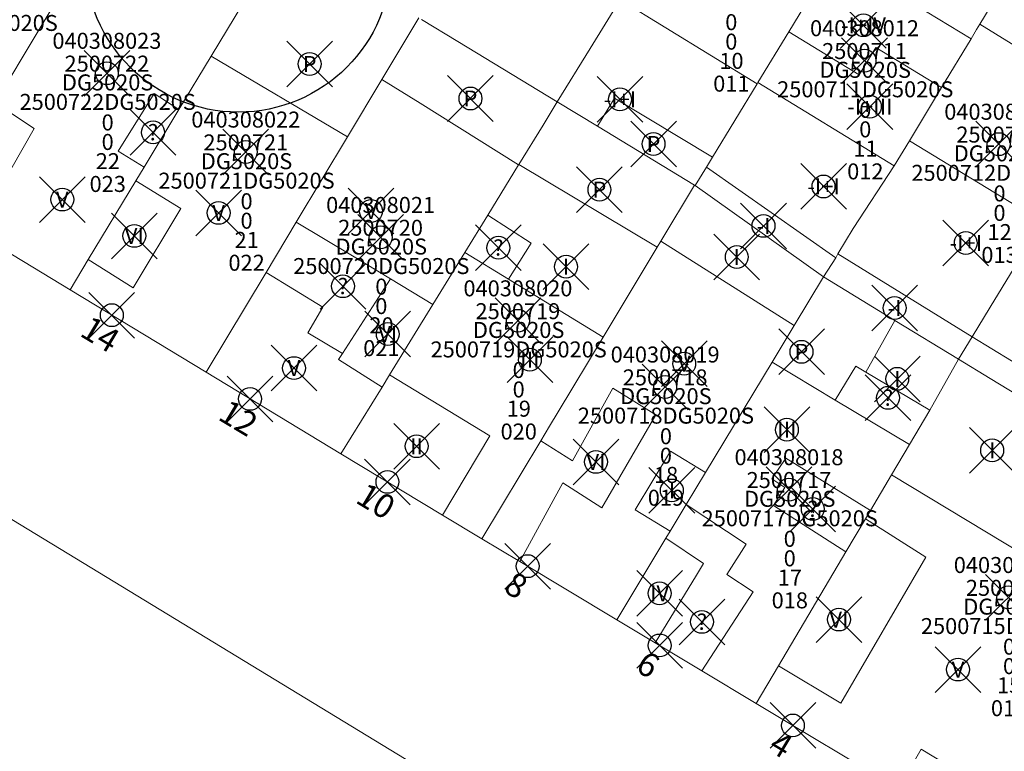
# Model space of a CAD drawing. Units: metres. Extents: x 452140 to 453491, y 4598950 to 4600216.
# Drawn here: x 452367 to 452410, y 4599737 to 4599769 of the extents above; entities that cross this region are included whole.
import ezdxf
from ezdxf.enums import TextEntityAlignment as Align

# ---------------------------------------------------------------- set-up
doc = ezdxf.new("R2010")
doc.units = ezdxf.units.M
doc.header["$MEASUREMENT"] = 0
doc.header["$PDMODE"] = 35
doc.header["$PDSIZE"] = -0.1
for name, color, linetype in [('2_CQPM_ILLES_NOVES', 6, 'Continuous'), ('2_CQPM_PARCELLES_NOVES', 31, 'Continuous'), ('2_CQPM_VOLUMETRIES_NOVES', 4, 'Continuous'), ('CQPM_ILLES_CODIGIS', 3, 'Continuous'), ('CQPM_ILLES_IDENT', 3, 'Continuous'), ('CQPM_ILLES_U', 3, 'Continuous'), ('CQPM_ILLES_UTM', 3, 'Continuous'), ('CQPM_NUMPOL', 6, 'Continuous'), ('CQPM_NUMPOL_DISTAL', 7, 'Continuous'), ('CQPM_NUMPOL_IDENT', 6, 'Continuous'), ('CQPM_NUMPOL_NUMEDIF', 6, 'Continuous'), ('CQPM_PARCEL_U', 2, 'Continuous'), ('CQPM_PARCEL_U_CODGIS', 2, 'Continuous'), ('CQPM_PARCEL_U_IDENT', 2, 'Continuous'), ('CQPM_PARCEL_U_REFCA_PAR', 2, 'Continuous'), ('CQPM_PARCEL_U_REFCA_POL', 2, 'Continuous'), ('CQPM_PARCEL_U_UTM', 2, 'Continuous'), ('CQPM_VOLUMETRIA_BLOC', 1, 'Continuous'), ('CQPM_VOLUMETRIA_IDENT', 1, 'Continuous'), ('CQPM_VOLUMETRIA_PLANTES', 1, 'Continuous')]:
    doc.layers.add(name, color=color, linetype=linetype)
doc.styles.add('ARIAL', font='arial.ttf')
doc.styles.get("Standard").update_dxf_attribs({"font": 'txt.shx'})

# ---------------------------------------------------------------- blocks, each defined once
blk = doc.blocks.new('CQPM_NUMPOL')
at = {"layer": 'CQPM_NUMPOL_IDENT'}
blk.add_point((0, 0), dxfattribs=at)
at = {"layer": 'CQPM_NUMPOL_DISTAL', "color": 0}
blk.add_attdef('NUMERO', text='', height=0.7, dxfattribs=at).set_placement((0, -1), align=Align.CENTER)
at = {"layer": 'CQPM_NUMPOL_NUMEDIF'}
blk.add_attdef('NUM_EDIFICI', text='', height=0.7, dxfattribs=at).set_placement((0, -1), align=Align.CENTER)
blk = doc.blocks.new('CQPM_ILLES')
at = {"layer": 'CQPM_ILLES_IDENT'}
blk.add_circle((0, 0), 6.705, dxfattribs=at)
blk.add_point((0, 0), dxfattribs=at)
at = {"layer": 'CQPM_ILLES_CODIGIS', "color": 3, "style": 'ARIAL'}
blk.add_attdef('CODI_GIS', text='', height=2, dxfattribs=at).set_placement((-0.099, -1.116), align=Align.MIDDLE_CENTER)
at = {"layer": 'CQPM_ILLES_UTM', "color": 3, "style": 'ARIAL'}
blk.add_attdef('UTM_ILLA', text='', height=2, dxfattribs=at).set_placement((-0.155, 1.819), align=Align.MIDDLE_CENTER)
blk = doc.blocks.new('CQPM_VOLUMETRIA')
at = {"layer": 'CQPM_VOLUMETRIA_IDENT'}
blk.add_point((0, 0), dxfattribs=at)
at = {"layer": 'CQPM_VOLUMETRIA_PLANTES'}
blk.add_attdef('PLANTES', text='', height=0.7, dxfattribs=at).set_placement((0, 0), align=Align.MIDDLE_CENTER)
blk = doc.blocks.new('CQPM_PARCEL_U')
at = {"layer": 'CQPM_PARCEL_U_IDENT'}
blk.add_point((0, 0), dxfattribs=at)
at = {"layer": 'CQPM_PARCEL_U_CODGIS'}
blk.add_attdef('CODI_GIS', text='', height=0.7, dxfattribs=at).set_placement((0, 1.069), align=Align.CENTER)
at = {"layer": 'CQPM_PARCEL_U_REFCA_PAR'}
blk.add_attdef('REFCA_PAR', text='', height=0.7, dxfattribs=at).set_placement((0.033, -3.36), align=Align.CENTER)
at = {"layer": 'CQPM_PARCEL_U_REFCA_POL'}
blk.add_attdef('REFCA_POL', text='', height=0.7, dxfattribs=at).set_placement((0.033, -2.507), align=Align.CENTER)
at = {"layer": 'CQPM_PARCEL_U_UTM'}
blk.add_attdef('UTM', text='', height=0.7, dxfattribs=at).set_placement((0, 0.069), align=Align.CENTER)

msp = doc.modelspace()

# ---------------------------------------------------------------- linework, layer by layer
at = {"layer": '2_CQPM_ILLES_NOVES', "linetype": 'Continuous', "lineweight": 0}
msp.add_lwpolyline([(452279.159, 4599774.186), (452279.306, 4599774.691), (452279.571, 4599775.194), (452279.935, 4599775.631), (452280.382, 4599775.983), (452280.892, 4599776.234), (452281.443, 4599776.374), (452313.112, 4599779.802), (452395.241, 4599729.799), (452395.647, 4599729.436), (452395.808, 4599728.945), (452395.702, 4599728.438), (452370.897, 4599716.057), (452370.398, 4599715.94), (452369.869, 4599715.946), (452369.358, 4599716.08), (452307.109, 4599746.889), (452281.172, 4599767.866), (452280.747, 4599768.268), (452280.401, 4599768.675), (452280.1, 4599769.116), (452279.846, 4599769.586), (452279.643, 4599770.081)], close=True, dxfattribs=at)
for points in [[(452368.776, 4599757.514), (452364.614, 4599760.036)], [(452368.776, 4599757.514), (452374.734, 4599753.904)], [(452374.734, 4599753.904), (452380.638, 4599750.326)], [(452380.638, 4599750.326), (452385.088, 4599747.652)], [(452385.088, 4599747.652), (452386.809, 4599746.617)], [(452386.809, 4599746.617), (452388.465, 4599745.622)], [(452388.465, 4599745.622), (452392.709, 4599743.071)], [(452392.709, 4599743.071), (452394.396, 4599742.058)], [(452394.396, 4599742.058), (452396.428, 4599740.835)], [(452396.428, 4599740.835), (452398.817, 4599739.4)], [(452398.817, 4599739.4), (452405.044, 4599735.658)]]:
    msp.add_lwpolyline(points, dxfattribs=at)
at = {"layer": '2_CQPM_PARCELLES_NOVES', "linetype": 'Continuous', "lineweight": 0, "flags": 128}
for points in [[(452408.597, 4599769.143), (452411.018, 4599773.154)], [(452408.597, 4599769.143), (452408.456, 4599768.908), (452408.217, 4599768.512)], [(452408.217, 4599768.512), (452406.926, 4599766.372)], [(452406.926, 4599766.372), (452405.518, 4599764.038)], [(452377.358, 4599758.278), (452374.734, 4599753.904)], [(452404.888, 4599756.165), (452407.67, 4599754.473)], [(452382.438, 4599753.257), (452380.638, 4599750.326)], [(452394.858, 4599746.637), (452392.709, 4599743.071)], [(452399.791, 4599741.047), (452398.817, 4599739.4)]]:
    msp.add_lwpolyline(points, dxfattribs=at)
at = {"layer": '2_CQPM_PARCELLES_NOVES', "linetype": 'Continuous', "lineweight": 0}
for points in [[(452367.07, 4599768.326), (452369.542, 4599772.455)], [(452392.857, 4599770.221), (452391.542, 4599768.08)], [(452400.236, 4599768.811), (452401.191, 4599770.384)], [(452374.958, 4599767.75), (452376.339, 4599770.037)], [(452384.046, 4599769.427), (452382.426, 4599766.727)], [(452385.759, 4599768.386), (452384.165, 4599769.355)], [(452398.888, 4599766.591), (452400.236, 4599768.811)], [(452390.107, 4599765.744), (452385.759, 4599768.386)], [(452365.829, 4599766.252), (452367.07, 4599768.326)], [(452391.542, 4599768.08), (452390.107, 4599765.744)], [(452373.544, 4599765.409), (452374.958, 4599767.75)], [(452382.426, 4599766.727), (452380.918, 4599764.213)], [(452396.902, 4599763.318), (452398.855, 4599766.537)], [(452398.855, 4599766.537), (452398.888, 4599766.591)], [(452390.107, 4599765.744), (452389.483, 4599764.727)], [(452390.107, 4599765.744), (452391.867, 4599764.675)], [(452372.02, 4599762.888), (452373.544, 4599765.409)], [(452389.483, 4599764.727), (452388.427, 4599763.005)], [(452391.867, 4599764.675), (452396.112, 4599762.096)], [(452380.918, 4599764.213), (452378.677, 4599760.477)], [(452404.859, 4599762.945), (452405.518, 4599764.038)], [(452396.635, 4599762.884), (452396.902, 4599763.318)], [(452371.656, 4599762.284), (452372.02, 4599762.888)], [(452388.413, 4599762.983), (452387.059, 4599760.778)], [(452388.427, 4599763.005), (452388.413, 4599762.983)], [(452396.141, 4599762.079), (452396.635, 4599762.884)], [(452402.393, 4599759.089), (452403.06, 4599760.203), (452404.859, 4599762.945)], [(452369.576, 4599758.839), (452371.656, 4599762.284)], [(452394.637, 4599759.641), (452396.112, 4599762.096)], [(452396.112, 4599762.096), (452396.141, 4599762.079)], [(452401.757, 4599758.077), (452396.141, 4599762.079)], [(452387.059, 4599760.778), (452386.056, 4599759.147)], [(452378.677, 4599760.477), (452377.358, 4599758.278)], [(452392.115, 4599755.445), (452394.481, 4599759.382)], [(452394.481, 4599759.382), (452394.637, 4599759.641)], [(452410.795, 4599759.599), (452409.062, 4599756.755), (452408.266, 4599755.45)], [(452386.056, 4599759.147), (452384.661, 4599756.875)], [(452401.757, 4599758.077), (452402.293, 4599758.921)], [(452402.293, 4599758.921), (452402.393, 4599759.089)], [(452368.776, 4599757.514), (452369.576, 4599758.839)], [(452401.757, 4599758.077), (452400.478, 4599755.955)], [(452401.757, 4599758.077), (452404.888, 4599756.165)], [(452384.661, 4599756.875), (452382.767, 4599753.793)], [(452400.478, 4599755.955), (452399.508, 4599754.346)], [(452390.15, 4599752.177), (452392.115, 4599755.445)], [(452407.67, 4599754.473), (452408.266, 4599755.45)], [(452399.508, 4599754.346), (452396.598, 4599749.521)], [(452407.67, 4599754.473), (452406.411, 4599752.239)], [(452407.67, 4599754.473), (452409.06, 4599753.626), (452413.4, 4599750.983)], [(452382.767, 4599753.793), (452382.438, 4599753.257)], [(452389.77, 4599751.545), (452390.15, 4599752.177)], [(452406.411, 4599752.239), (452405.523, 4599750.738)], [(452389.383, 4599750.9), (452389.77, 4599751.545)], [(452386.809, 4599746.617), (452389.383, 4599750.9)], [(452405.523, 4599750.738), (452404.734, 4599749.414)], [(452396.598, 4599749.521), (452395.753, 4599748.12)], [(452404.734, 4599749.414), (452403.819, 4599747.859)], [(452395.753, 4599748.12), (452395.048, 4599746.952)], [(452403.819, 4599747.859), (452403.603, 4599747.492)], [(452403.603, 4599747.492), (452402.743, 4599746.038)], [(452395.048, 4599746.952), (452394.858, 4599746.637)], [(452402.743, 4599746.038), (452399.791, 4599741.047)]]:
    msp.add_lwpolyline(points, dxfattribs=at)
at = {"layer": '2_CQPM_VOLUMETRIES_NOVES', "linetype": 'Continuous', "lineweight": 0}
for p, q in [((452398.888, 4599766.591), (452404.859, 4599762.945)), ((452405.518, 4599764.038), (452411.339, 4599760.488)), ((452396.635, 4599762.884), (452402.293, 4599758.921)), ((452402.393, 4599759.089), (452408.266, 4599755.45)), ((452380.703, 4599754.728), (452382.798, 4599758))]:
    msp.add_line(p, q, dxfattribs=at)
for points in [[(452402.415, 4599772.402), (452405.492, 4599770.526), (452405.337, 4599770.269), (452408.217, 4599768.512)], [(452413.298, 4599771.755), (452410.856, 4599767.765), (452408.597, 4599769.143)], [(452392.857, 4599770.221), (452398.855, 4599766.537)], [(452400.236, 4599768.811), (452403.321, 4599766.93), (452404.046, 4599768.128), (452406.926, 4599766.372)], [(452372.02, 4599762.888), (452370.887, 4599763.589), (452372.466, 4599766.108), (452373.544, 4599765.409)], [(452391.867, 4599764.675), (452392.61, 4599765.902), (452396.902, 4599763.318)], [(452388.413, 4599762.983), (452384.097, 4599765.683)], [(452378.677, 4599760.477), (452381.136, 4599759.003)], [(452382.798, 4599758), (452381.136, 4599759.003)], [(452377.358, 4599758.278), (452379.843, 4599756.761)], [(452384.661, 4599756.875), (452382.798, 4599758)], [(452379.843, 4599756.761), (452379.191, 4599755.629), (452380.703, 4599754.728)], [(452414.298, 4599751.774), (452408.266, 4599755.45)], [(452380.703, 4599754.728), (452380.533, 4599754.461), (452382.438, 4599753.257)], [(452402.276, 4599752.686), (452403.173, 4599754.178), (452403.611, 4599753.916)], [(452382.767, 4599753.793), (452387.16, 4599751.115), (452385.088, 4599747.652)], [(452403.611, 4599753.916), (452406.411, 4599752.239)], [(452395.048, 4599746.952), (452393.511, 4599747.884), (452395.056, 4599750.455), (452396.598, 4599749.521)], [(452402.743, 4599746.038), (452399.576, 4599748.075), (452400.066, 4599748.855), (452399.502, 4599749.235), (452400.111, 4599750.137), (452403.819, 4599747.859)], [(452395.753, 4599748.12), (452398.379, 4599746.376), (452397.524, 4599745.052)], [(452403.603, 4599747.492), (452406.243, 4599745.81), (452402.514, 4599739.412), (452399.791, 4599741.047)], [(452394.858, 4599746.637), (452396.511, 4599745.538), (452396.197, 4599745.021)], [(452394.396, 4599742.058), (452396.197, 4599745.021)], [(452396.428, 4599740.835), (452398.681, 4599744.295), (452397.524, 4599745.052)], [(452405.044, 4599735.658), (452406.038, 4599737.394), (452409.723, 4599735.163)]]:
    msp.add_lwpolyline(points, dxfattribs=at)
at = {"layer": '2_CQPM_VOLUMETRIES_NOVES', "linetype": 'Continuous', "lineweight": 0, "flags": 128}
for points in [[(452374.958, 4599767.75), (452380.918, 4599764.213)], [(452384.097, 4599765.683), (452382.426, 4599766.727)], [(452365.498, 4599765.699), (452367.201, 4599764.58), (452364.614, 4599760.036)], [(452388.427, 4599763.005), (452394.481, 4599759.382)], [(452371.656, 4599762.284), (452373.625, 4599761.069), (452371.542, 4599757.599), (452369.576, 4599758.839)], [(452387.968, 4599757.979), (452388.966, 4599759.564), (452387.059, 4599760.778)], [(452394.637, 4599759.641), (452400.478, 4599755.955)], [(452386.056, 4599759.147), (452387.968, 4599757.979)], [(452387.968, 4599757.979), (452392.115, 4599755.445)], [(452403.611, 4599753.916), (452404.888, 4599756.165)], [(452399.508, 4599754.346), (452402.276, 4599752.686)], [(452389.383, 4599750.9), (452390.766, 4599750.033), (452392.532, 4599753.202), (452394.422, 4599752.036), (452392.063, 4599747.972), (452390.354, 4599749.06), (452388.465, 4599745.622)], [(452405.523, 4599750.738), (452402.276, 4599752.686)], [(452404.734, 4599749.414), (452410.51, 4599745.923)]]:
    msp.add_lwpolyline(points, dxfattribs=at)

# ---------------------------------------------------------------- block references
at = {"layer": 'CQPM_ILLES_U'}
ref = msp.add_blockref('CQPM_ILLES', (452376.149, 4599772.001), dxfattribs=dict(at, xscale=1.000001550400009, yscale=1.000001550400009, zscale=1.000001550400009, rotation=359.9995652666707))
ref.add_attrib('UTM_ILLA', '25007', dxfattribs={"layer": 'CQPM_ILLES_UTM', "color": 100, "height": 2, "rotation": 359.9996, "style": 'ARIAL'}).set_placement((452375.994, 4599773.82), align=Align.MIDDLE_CENTER)
ref.add_attrib('CODI_GIS', '040308', dxfattribs={"layer": 'CQPM_ILLES_CODIGIS', "color": 3, "height": 2, "rotation": 359.9996, "style": 'ARIAL'}).set_placement((452376.05, 4599770.884), align=Align.MIDDLE_CENTER)
at = {"layer": 'CQPM_NUMPOL'}
ref = msp.add_blockref('CQPM_NUMPOL', (452370.606, 4599756.405), dxfattribs=dict(at, xscale=1.500002325696919, yscale=1.500002325696919, zscale=1.0000015504, rotation=328.9995652678593))
ref.add_attrib('NUMERO', '14', dxfattribs={"layer": 'CQPM_NUMPOL_DISTAL', "color": 0, "height": 1.05, "rotation": 328.9996}).set_placement((452369.833, 4599755.119), align=Align.CENTER)
ref = msp.add_blockref('CQPM_NUMPOL', (452376.657, 4599752.739), dxfattribs=dict(at, xscale=1.500002325696919, yscale=1.500002325696919, zscale=1.0000015504, rotation=328.9995652678593))
ref.add_attrib('NUMERO', '12', dxfattribs={"layer": 'CQPM_NUMPOL_DISTAL', "color": 0, "height": 1.05, "rotation": 328.9996}).set_placement((452375.884, 4599751.453), align=Align.CENTER)
ref = msp.add_blockref('CQPM_NUMPOL', (452382.672, 4599749.104), dxfattribs=dict(at, xscale=1.500002325696919, yscale=1.500002325696919, zscale=1.0000015504, rotation=328.9995652678593))
ref.add_attrib('NUMERO', '10', dxfattribs={"layer": 'CQPM_NUMPOL_DISTAL', "color": 0, "height": 1.05, "rotation": 328.9996}).set_placement((452381.9, 4599747.818), align=Align.CENTER)
ref = msp.add_blockref('CQPM_NUMPOL', (452388.811, 4599745.414), dxfattribs=dict(at, xscale=1.500002325696919, yscale=1.500002325696919, zscale=1.0000015504, rotation=328.9995652678593))
ref.add_attrib('NUMERO', '8', dxfattribs={"layer": 'CQPM_NUMPOL_DISTAL', "color": 0, "height": 1.05, "rotation": 328.9996}).set_placement((452388.039, 4599744.128), align=Align.CENTER)
ref = msp.add_blockref('CQPM_NUMPOL', (452394.586, 4599741.943), dxfattribs=dict(at, xscale=1.500002325696919, yscale=1.500002325696919, zscale=1.0000015504, rotation=328.9995652678593))
ref.add_attrib('NUMERO', '6', dxfattribs={"layer": 'CQPM_NUMPOL_DISTAL', "color": 0, "height": 1.05, "rotation": 328.9996}).set_placement((452393.813, 4599740.658), align=Align.CENTER)
ref = msp.add_blockref('CQPM_NUMPOL', (452400.418, 4599738.438), dxfattribs=dict(at, xscale=1.500002325696919, yscale=1.500002325696919, zscale=1.0000015504, rotation=328.9995652678593))
ref.add_attrib('NUMERO', '4', dxfattribs={"layer": 'CQPM_NUMPOL_DISTAL', "color": 0, "height": 1.05, "rotation": 328.9996}).set_placement((452399.645, 4599737.152), align=Align.CENTER)
at = {"layer": 'CQPM_PARCEL_U'}
ref = msp.add_blockref('CQPM_PARCEL_U', (452397.69, 4599771.393), dxfattribs=at)
ref.add_attrib('REFCA_PAR', '0', dxfattribs={"height": 0.7}).set_placement((452397.723, 4599768.033), align=Align.CENTER)
ref.add_attrib('REFCA_POL', '0', dxfattribs={"height": 0.7}).set_placement((452397.723, 4599768.886), align=Align.CENTER)
ref.add_attrib('UTM_TOTAL', '2500710DG5020S', dxfattribs={"height": 0.7}).set_placement((452397.723, 4599769.787), align=Align.CENTER)
ref.add_attrib('UTM', '2500710', dxfattribs={"height": 0.7}).set_placement((452397.69, 4599771.462), align=Align.CENTER)
ref.add_attrib('CODI_GIS', '040308011', dxfattribs={"height": 0.7}).set_placement((452397.69, 4599772.462), align=Align.CENTER)
ref.add_attrib('PARCEL_GIS', '011', dxfattribs={"height": 0.7}).set_placement((452397.726, 4599766.193), align=Align.CENTER)
ref.add_attrib('PARCEL_UTM', '10', dxfattribs={"height": 0.7}).set_placement((452397.73, 4599767.192), align=Align.CENTER)
ref.add_attrib('PLANOL', 'DG5020S', dxfattribs={"height": 0.7}).set_placement((452397.723, 4599770.64), align=Align.CENTER)
ref = msp.add_blockref('CQPM_PARCEL_U', (452364.352, 4599770.458), dxfattribs=at)
ref.add_attrib('REFCA_PAR', '0', dxfattribs={"height": 0.7}).set_placement((452364.385, 4599767.098), align=Align.CENTER)
ref.add_attrib('REFCA_POL', '0', dxfattribs={"height": 0.7}).set_placement((452364.385, 4599767.951), align=Align.CENTER)
ref.add_attrib('UTM_TOTAL', '2500723DG5020S', dxfattribs={"height": 0.7}).set_placement((452364.385, 4599768.852), align=Align.CENTER)
ref.add_attrib('UTM', '2500723', dxfattribs={"height": 0.7}).set_placement((452364.352, 4599770.527), align=Align.CENTER)
ref.add_attrib('CODI_GIS', '040308024', dxfattribs={"height": 0.7}).set_placement((452364.352, 4599771.527), align=Align.CENTER)
ref.add_attrib('PARCEL_GIS', '024', dxfattribs={"height": 0.7}).set_placement((452364.388, 4599765.257), align=Align.CENTER)
ref.add_attrib('PARCEL_UTM', '23', dxfattribs={"height": 0.7}).set_placement((452364.392, 4599766.257), align=Align.CENTER)
ref.add_attrib('PLANOL', 'DG5020S', dxfattribs={"height": 0.7}).set_placement((452364.385, 4599769.705), align=Align.CENTER)
ref = msp.add_blockref('CQPM_PARCEL_U', (452403.554, 4599767.552), dxfattribs=at)
ref.add_attrib('REFCA_PAR', '0', dxfattribs={"height": 0.7}).set_placement((452403.587, 4599764.192), align=Align.CENTER)
ref.add_attrib('REFCA_POL', '0', dxfattribs={"height": 0.7}).set_placement((452403.587, 4599765.045), align=Align.CENTER)
ref.add_attrib('UTM_TOTAL', '2500711DG5020S', dxfattribs={"height": 0.7}).set_placement((452403.587, 4599765.946), align=Align.CENTER)
ref.add_attrib('UTM', '2500711', dxfattribs={"height": 0.7}).set_placement((452403.554, 4599767.621), align=Align.CENTER)
ref.add_attrib('CODI_GIS', '040308012', dxfattribs={"height": 0.7}).set_placement((452403.554, 4599768.621), align=Align.CENTER)
ref.add_attrib('PARCEL_GIS', '012', dxfattribs={"height": 0.7}).set_placement((452403.59, 4599762.351), align=Align.CENTER)
ref.add_attrib('PARCEL_UTM', '11', dxfattribs={"height": 0.7}).set_placement((452403.594, 4599763.351), align=Align.CENTER)
ref.add_attrib('PLANOL', 'DG5020S', dxfattribs={"height": 0.7}).set_placement((452403.587, 4599766.799), align=Align.CENTER)
ref = msp.add_blockref('CQPM_PARCEL_U', (452370.391, 4599767.001), dxfattribs=at)
ref.add_attrib('REFCA_PAR', '0', dxfattribs={"height": 0.7}).set_placement((452370.424, 4599763.641), align=Align.CENTER)
ref.add_attrib('REFCA_POL', '0', dxfattribs={"height": 0.7}).set_placement((452370.424, 4599764.494), align=Align.CENTER)
ref.add_attrib('UTM_TOTAL', '2500722DG5020S', dxfattribs={"height": 0.7}).set_placement((452370.424, 4599765.395), align=Align.CENTER)
ref.add_attrib('UTM', '2500722', dxfattribs={"height": 0.7}).set_placement((452370.391, 4599767.07), align=Align.CENTER)
ref.add_attrib('CODI_GIS', '040308023', dxfattribs={"height": 0.7}).set_placement((452370.391, 4599768.07), align=Align.CENTER)
ref.add_attrib('PARCEL_GIS', '023', dxfattribs={"height": 0.7}).set_placement((452370.427, 4599761.801), align=Align.CENTER)
ref.add_attrib('PARCEL_UTM', '22', dxfattribs={"height": 0.7}).set_placement((452370.431, 4599762.8), align=Align.CENTER)
ref.add_attrib('PLANOL', 'DG5020S', dxfattribs={"height": 0.7}).set_placement((452370.424, 4599766.248), align=Align.CENTER)
ref = msp.add_blockref('CQPM_PARCEL_U', (452376.471, 4599763.551), dxfattribs=at)
ref.add_attrib('REFCA_PAR', '0', dxfattribs={"height": 0.7}).set_placement((452376.504, 4599760.191), align=Align.CENTER)
ref.add_attrib('REFCA_POL', '0', dxfattribs={"height": 0.7}).set_placement((452376.504, 4599761.044), align=Align.CENTER)
ref.add_attrib('UTM_TOTAL', '2500721DG5020S', dxfattribs={"height": 0.7}).set_placement((452376.504, 4599761.945), align=Align.CENTER)
ref.add_attrib('UTM', '2500721', dxfattribs={"height": 0.7}).set_placement((452376.471, 4599763.62), align=Align.CENTER)
ref.add_attrib('CODI_GIS', '040308022', dxfattribs={"height": 0.7}).set_placement((452376.471, 4599764.62), align=Align.CENTER)
ref.add_attrib('PARCEL_GIS', '022', dxfattribs={"height": 0.7}).set_placement((452376.506, 4599758.35), align=Align.CENTER)
ref.add_attrib('PARCEL_UTM', '21', dxfattribs={"height": 0.7}).set_placement((452376.51, 4599759.35), align=Align.CENTER)
ref.add_attrib('PLANOL', 'DG5020S', dxfattribs={"height": 0.7}).set_placement((452376.504, 4599762.798), align=Align.CENTER)
ref = msp.add_blockref('CQPM_PARCEL_U', (452409.43, 4599763.894), dxfattribs=at)
ref.add_attrib('REFCA_PAR', '0', dxfattribs={"height": 0.7}).set_placement((452409.463, 4599760.534), align=Align.CENTER)
ref.add_attrib('REFCA_POL', '0', dxfattribs={"height": 0.7}).set_placement((452409.463, 4599761.387), align=Align.CENTER)
ref.add_attrib('UTM_TOTAL', '2500712DG5020S', dxfattribs={"height": 0.7}).set_placement((452409.463, 4599762.288), align=Align.CENTER)
ref.add_attrib('UTM', '2500712', dxfattribs={"height": 0.7}).set_placement((452409.43, 4599763.963), align=Align.CENTER)
ref.add_attrib('CODI_GIS', '040308013', dxfattribs={"height": 0.7}).set_placement((452409.43, 4599764.963), align=Align.CENTER)
ref.add_attrib('PARCEL_GIS', '013', dxfattribs={"height": 0.7}).set_placement((452409.465, 4599758.694), align=Align.CENTER)
ref.add_attrib('PARCEL_UTM', '12', dxfattribs={"height": 0.7}).set_placement((452409.469, 4599759.693), align=Align.CENTER)
ref.add_attrib('PLANOL', 'DG5020S', dxfattribs={"height": 0.7}).set_placement((452409.463, 4599763.141), align=Align.CENTER)
ref = msp.add_blockref('CQPM_PARCEL_U', (452382.372, 4599759.812), dxfattribs=at)
ref.add_attrib('REFCA_PAR', '0', dxfattribs={"height": 0.7}).set_placement((452382.404, 4599756.453), align=Align.CENTER)
ref.add_attrib('REFCA_POL', '0', dxfattribs={"height": 0.7}).set_placement((452382.404, 4599757.306), align=Align.CENTER)
ref.add_attrib('UTM_TOTAL', '2500720DG5020S', dxfattribs={"height": 0.7}).set_placement((452382.404, 4599758.206), align=Align.CENTER)
ref.add_attrib('UTM', '2500720', dxfattribs={"height": 0.7}).set_placement((452382.372, 4599759.882), align=Align.CENTER)
ref.add_attrib('CODI_GIS', '040308021', dxfattribs={"height": 0.7}).set_placement((452382.372, 4599760.882), align=Align.CENTER)
ref.add_attrib('PARCEL_GIS', '021', dxfattribs={"height": 0.7}).set_placement((452382.407, 4599754.612), align=Align.CENTER)
ref.add_attrib('PARCEL_UTM', '20', dxfattribs={"height": 0.7}).set_placement((452382.411, 4599755.612), align=Align.CENTER)
ref.add_attrib('PLANOL', 'DG5020S', dxfattribs={"height": 0.7}).set_placement((452382.404, 4599759.06), align=Align.CENTER)
ref = msp.add_blockref('CQPM_PARCEL_U', (452388.383, 4599756.16), dxfattribs=at)
ref.add_attrib('REFCA_PAR', '0', dxfattribs={"height": 0.7}).set_placement((452388.416, 4599752.801), align=Align.CENTER)
ref.add_attrib('REFCA_POL', '0', dxfattribs={"height": 0.7}).set_placement((452388.416, 4599753.654), align=Align.CENTER)
ref.add_attrib('UTM_TOTAL', '2500719DG5020S', dxfattribs={"height": 0.7}).set_placement((452388.416, 4599754.555), align=Align.CENTER)
ref.add_attrib('UTM', '2500719', dxfattribs={"height": 0.7}).set_placement((452388.383, 4599756.23), align=Align.CENTER)
ref.add_attrib('CODI_GIS', '040308020', dxfattribs={"height": 0.7}).set_placement((452388.383, 4599757.23), align=Align.CENTER)
ref.add_attrib('PARCEL_GIS', '020', dxfattribs={"height": 0.7}).set_placement((452388.418, 4599750.96), align=Align.CENTER)
ref.add_attrib('PARCEL_UTM', '19', dxfattribs={"height": 0.7}).set_placement((452388.422, 4599751.96), align=Align.CENTER)
ref.add_attrib('PLANOL', 'DG5020S', dxfattribs={"height": 0.7}).set_placement((452388.416, 4599755.408), align=Align.CENTER)
ref = msp.add_blockref('CQPM_PARCEL_U', (452394.828, 4599753.261), dxfattribs=at)
ref.add_attrib('REFCA_PAR', '0', dxfattribs={"height": 0.7}).set_placement((452394.861, 4599749.902), align=Align.CENTER)
ref.add_attrib('REFCA_POL', '0', dxfattribs={"height": 0.7}).set_placement((452394.861, 4599750.755), align=Align.CENTER)
ref.add_attrib('UTM_TOTAL', '2500718DG5020S', dxfattribs={"height": 0.7}).set_placement((452394.861, 4599751.656), align=Align.CENTER)
ref.add_attrib('UTM', '2500718', dxfattribs={"height": 0.7}).set_placement((452394.828, 4599753.331), align=Align.CENTER)
ref.add_attrib('CODI_GIS', '040308019', dxfattribs={"height": 0.7}).set_placement((452394.828, 4599754.331), align=Align.CENTER)
ref.add_attrib('PARCEL_GIS', '019', dxfattribs={"height": 0.7}).set_placement((452394.863, 4599748.061), align=Align.CENTER)
ref.add_attrib('PARCEL_UTM', '18', dxfattribs={"height": 0.7}).set_placement((452394.867, 4599749.061), align=Align.CENTER)
ref.add_attrib('PLANOL', 'DG5020S', dxfattribs={"height": 0.7}).set_placement((452394.861, 4599752.509), align=Align.CENTER)
ref = msp.add_blockref('CQPM_PARCEL_U', (452400.248, 4599748.767), dxfattribs=at)
ref.add_attrib('REFCA_PAR', '0', dxfattribs={"height": 0.7}).set_placement((452400.281, 4599745.407), align=Align.CENTER)
ref.add_attrib('REFCA_POL', '0', dxfattribs={"height": 0.7}).set_placement((452400.281, 4599746.261), align=Align.CENTER)
ref.add_attrib('UTM_TOTAL', '2500717DG5020S', dxfattribs={"height": 0.7}).set_placement((452400.281, 4599747.161), align=Align.CENTER)
ref.add_attrib('UTM', '2500717', dxfattribs={"height": 0.7}).set_placement((452400.248, 4599748.836), align=Align.CENTER)
ref.add_attrib('CODI_GIS', '040308018', dxfattribs={"height": 0.7}).set_placement((452400.248, 4599749.836), align=Align.CENTER)
ref.add_attrib('PARCEL_GIS', '018', dxfattribs={"height": 0.7}).set_placement((452400.284, 4599743.567), align=Align.CENTER)
ref.add_attrib('PARCEL_UTM', '17', dxfattribs={"height": 0.7}).set_placement((452400.288, 4599744.566), align=Align.CENTER)
ref.add_attrib('PLANOL', 'DG5020S', dxfattribs={"height": 0.7}).set_placement((452400.281, 4599748.014), align=Align.CENTER)
ref = msp.add_blockref('CQPM_PARCEL_U', (452409.847, 4599744.046), dxfattribs=at)
ref.add_attrib('REFCA_PAR', '0', dxfattribs={"height": 0.7}).set_placement((452409.88, 4599740.686), align=Align.CENTER)
ref.add_attrib('REFCA_POL', '0', dxfattribs={"height": 0.7}).set_placement((452409.88, 4599741.539), align=Align.CENTER)
ref.add_attrib('UTM_TOTAL', '2500715DG5020S', dxfattribs={"height": 0.7}).set_placement((452409.88, 4599742.44), align=Align.CENTER)
ref.add_attrib('UTM', '2500715', dxfattribs={"height": 0.7}).set_placement((452409.847, 4599744.115), align=Align.CENTER)
ref.add_attrib('CODI_GIS', '040308016', dxfattribs={"height": 0.7}).set_placement((452409.847, 4599745.115), align=Align.CENTER)
ref.add_attrib('PARCEL_GIS', '016', dxfattribs={"height": 0.7}).set_placement((452409.882, 4599738.845), align=Align.CENTER)
ref.add_attrib('PARCEL_UTM', '15', dxfattribs={"height": 0.7}).set_placement((452409.886, 4599739.845), align=Align.CENTER)
ref.add_attrib('PLANOL', 'DG5020S', dxfattribs={"height": 0.7}).set_placement((452409.88, 4599743.293), align=Align.CENTER)
at = {"layer": 'CQPM_VOLUMETRIA_BLOC'}
ref = msp.add_blockref('CQPM_VOLUMETRIA', (452403.507, 4599769.103), dxfattribs=dict(at, xscale=1.000001550400009, yscale=1.000001550400009, zscale=1.000001550400009, rotation=359.9995652666707))
ref.add_attrib('PLANTES', '-I+IV', dxfattribs={"layer": 'CQPM_VOLUMETRIA_PLANTES', "height": 0.7, "rotation": 359.9996}).set_placement((452403.507, 4599769.103), align=Align.MIDDLE_CENTER)
ref = msp.add_blockref('CQPM_VOLUMETRIA', (452379.265, 4599767.404), dxfattribs=dict(at, xscale=1.000001550400009, yscale=1.000001550400009, zscale=1.000001550400009, rotation=359.9995652666707))
ref.add_attrib('PLANTES', 'P', dxfattribs={"layer": 'CQPM_VOLUMETRIA_PLANTES', "height": 0.7, "rotation": 359.9996}).set_placement((452379.265, 4599767.404), align=Align.MIDDLE_CENTER)
ref = msp.add_blockref('CQPM_VOLUMETRIA', (452386.306, 4599765.893), dxfattribs=dict(at, xscale=1.000001550389833, yscale=1.000001550389833, zscale=1.000001550389833, rotation=359.9995652698055))
ref.add_attrib('PLANTES', 'P', dxfattribs={"layer": 'CQPM_VOLUMETRIA_PLANTES', "height": 0.7, "rotation": 359.9996}).set_placement((452386.306, 4599765.893), align=Align.MIDDLE_CENTER)
ref = msp.add_blockref('CQPM_VOLUMETRIA', (452392.849, 4599765.854), dxfattribs=dict(at, xscale=1.000001550400009, yscale=1.000001550400009, zscale=1.000001550400009, rotation=359.9995652666707))
ref.add_attrib('PLANTES', '-I+I', dxfattribs={"layer": 'CQPM_VOLUMETRIA_PLANTES', "height": 0.7, "rotation": 359.9996}).set_placement((452392.849, 4599765.854), align=Align.MIDDLE_CENTER)
ref = msp.add_blockref('CQPM_VOLUMETRIA', (452403.787, 4599765.537), dxfattribs=dict(at, xscale=1.000001550400009, yscale=1.000001550400009, zscale=1.000001550400009, rotation=359.9995652666707))
ref.add_attrib('PLANTES', '-I+III', dxfattribs={"layer": 'CQPM_VOLUMETRIA_PLANTES', "height": 0.7, "rotation": 359.9996}).set_placement((452403.787, 4599765.537), align=Align.MIDDLE_CENTER)
ref = msp.add_blockref('CQPM_VOLUMETRIA', (452372.412, 4599764.41), dxfattribs=dict(at, xscale=1.000001550389833, yscale=1.000001550389833, zscale=1.000001550389833, rotation=359.9995652698055))
ref.add_attrib('PLANTES', '?', dxfattribs={"layer": 'CQPM_VOLUMETRIA_PLANTES', "height": 0.7, "rotation": 359.9996}).set_placement((452372.412, 4599764.41), align=Align.MIDDLE_CENTER)
ref = msp.add_blockref('CQPM_VOLUMETRIA', (452394.319, 4599763.901), dxfattribs=dict(at, xscale=1.000001550400009, yscale=1.000001550400009, zscale=1.000001550400009, rotation=359.9995652666707))
ref.add_attrib('PLANTES', 'P', dxfattribs={"layer": 'CQPM_VOLUMETRIA_PLANTES', "height": 0.7, "rotation": 359.9996}).set_placement((452394.319, 4599763.901), align=Align.MIDDLE_CENTER)
ref = msp.add_blockref('CQPM_VOLUMETRIA', (452391.952, 4599761.902), dxfattribs=dict(at, xscale=1.000001550400009, yscale=1.000001550400009, zscale=1.000001550400009, rotation=359.9995652666707))
ref.add_attrib('PLANTES', 'P', dxfattribs={"layer": 'CQPM_VOLUMETRIA_PLANTES', "height": 0.7, "rotation": 359.9996}).set_placement((452391.952, 4599761.902), align=Align.MIDDLE_CENTER)
ref = msp.add_blockref('CQPM_VOLUMETRIA', (452401.76, 4599762.04), dxfattribs=dict(at, xscale=1.000001550400009, yscale=1.000001550400009, zscale=1.000001550400009, rotation=359.9995652666707))
ref.add_attrib('PLANTES', '-I+I', dxfattribs={"layer": 'CQPM_VOLUMETRIA_PLANTES', "height": 0.7, "rotation": 359.9996}).set_placement((452401.76, 4599762.04), align=Align.MIDDLE_CENTER)
ref = msp.add_blockref('CQPM_VOLUMETRIA', (452368.438, 4599761.468), dxfattribs=dict(at, xscale=1.000001550400009, yscale=1.000001550400009, zscale=1.000001550400009, rotation=359.9995652666707))
ref.add_attrib('PLANTES', 'V', dxfattribs={"layer": 'CQPM_VOLUMETRIA_PLANTES', "height": 0.7, "rotation": 359.9996}).set_placement((452368.438, 4599761.468), align=Align.MIDDLE_CENTER)
ref = msp.add_blockref('CQPM_VOLUMETRIA', (452375.281, 4599760.883), dxfattribs=dict(at, xscale=1.000001550400009, yscale=1.000001550400009, zscale=1.000001550400009, rotation=359.9995652666707))
ref.add_attrib('PLANTES', 'V', dxfattribs={"layer": 'CQPM_VOLUMETRIA_PLANTES', "height": 0.7, "rotation": 359.9996}).set_placement((452375.281, 4599760.883), align=Align.MIDDLE_CENTER)
ref = msp.add_blockref('CQPM_VOLUMETRIA', (452381.951, 4599760.964), dxfattribs=dict(at, xscale=1.000001550400009, yscale=1.000001550400009, zscale=1.000001550400009, rotation=359.9995652666707))
ref.add_attrib('PLANTES', 'V', dxfattribs={"layer": 'CQPM_VOLUMETRIA_PLANTES', "height": 0.7, "rotation": 359.9996}).set_placement((452381.951, 4599760.964), align=Align.MIDDLE_CENTER)
ref = msp.add_blockref('CQPM_VOLUMETRIA', (452399.133, 4599760.315), dxfattribs=dict(at, xscale=1.000001550400009, yscale=1.000001550400009, zscale=1.000001550400009, rotation=359.9995652666707))
ref.add_attrib('PLANTES', '-I', dxfattribs={"layer": 'CQPM_VOLUMETRIA_PLANTES', "height": 0.7, "rotation": 359.9996}).set_placement((452399.133, 4599760.315), align=Align.MIDDLE_CENTER)
ref = msp.add_blockref('CQPM_VOLUMETRIA', (452371.592, 4599759.877), dxfattribs=dict(at, xscale=1.000001550400009, yscale=1.000001550400009, zscale=1.000001550400009, rotation=359.9995652666707))
ref.add_attrib('PLANTES', 'VI', dxfattribs={"layer": 'CQPM_VOLUMETRIA_PLANTES', "height": 0.7, "rotation": 359.9996}).set_placement((452371.592, 4599759.877), align=Align.MIDDLE_CENTER)
ref = msp.add_blockref('CQPM_VOLUMETRIA', (452387.529, 4599759.359), dxfattribs=dict(at, xscale=1.000001550389833, yscale=1.000001550389833, zscale=1.000001550389833, rotation=359.9995652698055))
ref.add_attrib('PLANTES', '?', dxfattribs={"layer": 'CQPM_VOLUMETRIA_PLANTES', "height": 0.7, "rotation": 359.9996}).set_placement((452387.529, 4599759.359), align=Align.MIDDLE_CENTER)
ref = msp.add_blockref('CQPM_VOLUMETRIA', (452407.988, 4599759.564), dxfattribs=dict(at, xscale=1.000001550400009, yscale=1.000001550400009, zscale=1.000001550400009, rotation=359.9995652666707))
ref.add_attrib('PLANTES', '-I+I', dxfattribs={"layer": 'CQPM_VOLUMETRIA_PLANTES', "height": 0.7, "rotation": 359.9996}).set_placement((452407.988, 4599759.564), align=Align.MIDDLE_CENTER)
ref = msp.add_blockref('CQPM_VOLUMETRIA', (452397.964, 4599758.953), dxfattribs=dict(at, xscale=1.000001550400009, yscale=1.000001550400009, zscale=1.000001550400009, rotation=359.9995652666707))
ref.add_attrib('PLANTES', 'I', dxfattribs={"layer": 'CQPM_VOLUMETRIA_PLANTES', "height": 0.7, "rotation": 359.9996}).set_placement((452397.964, 4599758.953), align=Align.MIDDLE_CENTER)
ref = msp.add_blockref('CQPM_VOLUMETRIA', (452390.49, 4599758.528), dxfattribs=dict(at, xscale=1.000001550400009, yscale=1.000001550400009, zscale=1.000001550400009, rotation=359.9995652666707))
ref.add_attrib('PLANTES', 'I', dxfattribs={"layer": 'CQPM_VOLUMETRIA_PLANTES', "height": 0.7, "rotation": 359.9996}).set_placement((452390.49, 4599758.528), align=Align.MIDDLE_CENTER)
ref = msp.add_blockref('CQPM_VOLUMETRIA', (452380.723, 4599757.672), dxfattribs=dict(at, xscale=1.000001550389833, yscale=1.000001550389833, zscale=1.000001550389833, rotation=359.9995652698055))
ref.add_attrib('PLANTES', '?', dxfattribs={"layer": 'CQPM_VOLUMETRIA_PLANTES', "height": 0.7, "rotation": 359.9996}).set_placement((452380.723, 4599757.672), align=Align.MIDDLE_CENTER)
ref = msp.add_blockref('CQPM_VOLUMETRIA', (452404.871, 4599756.72), dxfattribs=dict(at, xscale=1.000001550400009, yscale=1.000001550400009, zscale=1.000001550400009, rotation=359.9995652666707))
ref.add_attrib('PLANTES', '-I', dxfattribs={"layer": 'CQPM_VOLUMETRIA_PLANTES', "height": 0.7, "rotation": 359.9996}).set_placement((452404.871, 4599756.72), align=Align.MIDDLE_CENTER)
ref = msp.add_blockref('CQPM_VOLUMETRIA', (452382.687, 4599755.577), dxfattribs=dict(at, xscale=1.000001550400009, yscale=1.000001550400009, zscale=1.000001550400009, rotation=359.9995652666707))
ref.add_attrib('PLANTES', 'VI', dxfattribs={"layer": 'CQPM_VOLUMETRIA_PLANTES', "height": 0.7, "rotation": 359.9996}).set_placement((452382.687, 4599755.577), align=Align.MIDDLE_CENTER)
ref = msp.add_blockref('CQPM_VOLUMETRIA', (452388.906, 4599754.455), dxfattribs=dict(at, xscale=1.000001550400009, yscale=1.000001550400009, zscale=1.000001550400009, rotation=359.9995652666707))
ref.add_attrib('PLANTES', 'III', dxfattribs={"layer": 'CQPM_VOLUMETRIA_PLANTES', "height": 0.7, "rotation": 359.9996}).set_placement((452388.906, 4599754.455), align=Align.MIDDLE_CENTER)
ref = msp.add_blockref('CQPM_VOLUMETRIA', (452400.797, 4599754.8), dxfattribs=dict(at, xscale=1.000001550400009, yscale=1.000001550400009, zscale=1.000001550400009, rotation=359.9995652666707))
ref.add_attrib('PLANTES', 'P', dxfattribs={"layer": 'CQPM_VOLUMETRIA_PLANTES', "height": 0.7, "rotation": 359.9996}).set_placement((452400.797, 4599754.8), align=Align.MIDDLE_CENTER)
ref = msp.add_blockref('CQPM_VOLUMETRIA', (452378.581, 4599754.086), dxfattribs=dict(at, xscale=1.000001550400009, yscale=1.000001550400009, zscale=1.000001550400009, rotation=359.9995652666707))
ref.add_attrib('PLANTES', 'V', dxfattribs={"layer": 'CQPM_VOLUMETRIA_PLANTES', "height": 0.7, "rotation": 359.9996}).set_placement((452378.581, 4599754.086), align=Align.MIDDLE_CENTER)
ref = msp.add_blockref('CQPM_VOLUMETRIA', (452395.663, 4599754.281), dxfattribs=dict(at, xscale=1.000001550400009, yscale=1.000001550400009, zscale=1.000001550400009, rotation=359.9995652666707))
ref.add_attrib('PLANTES', 'V', dxfattribs={"layer": 'CQPM_VOLUMETRIA_PLANTES', "height": 0.7, "rotation": 359.9996}).set_placement((452395.663, 4599754.281), align=Align.MIDDLE_CENTER)
ref = msp.add_blockref('CQPM_VOLUMETRIA', (452404.986, 4599753.617), dxfattribs=dict(at, xscale=1.000001550400009, yscale=1.000001550400009, zscale=1.000001550400009, rotation=359.9995652666707))
ref.add_attrib('PLANTES', 'I', dxfattribs={"layer": 'CQPM_VOLUMETRIA_PLANTES', "height": 0.7, "rotation": 359.9996}).set_placement((452404.986, 4599753.617), align=Align.MIDDLE_CENTER)
ref = msp.add_blockref('CQPM_VOLUMETRIA', (452404.584, 4599752.786), dxfattribs=dict(at, xscale=1.000001550400009, yscale=1.000001550400009, zscale=1.000001550400009, rotation=359.9995652666707))
ref.add_attrib('PLANTES', '?', dxfattribs={"layer": 'CQPM_VOLUMETRIA_PLANTES', "height": 0.7, "rotation": 359.9996}).set_placement((452404.584, 4599752.786), align=Align.MIDDLE_CENTER)
ref = msp.add_blockref('CQPM_VOLUMETRIA', (452400.156, 4599751.389), dxfattribs=dict(at, xscale=1.000001550400009, yscale=1.000001550400009, zscale=1.000001550400009, rotation=359.9995652666707))
ref.add_attrib('PLANTES', 'III', dxfattribs={"layer": 'CQPM_VOLUMETRIA_PLANTES', "height": 0.7, "rotation": 359.9996}).set_placement((452400.156, 4599751.389), align=Align.MIDDLE_CENTER)
ref = msp.add_blockref('CQPM_VOLUMETRIA', (452383.947, 4599750.668), dxfattribs=dict(at, xscale=1.000001550400009, yscale=1.000001550400009, zscale=1.000001550400009, rotation=359.9995652666707))
ref.add_attrib('PLANTES', 'II', dxfattribs={"layer": 'CQPM_VOLUMETRIA_PLANTES', "height": 0.7, "rotation": 359.9996}).set_placement((452383.947, 4599750.668), align=Align.MIDDLE_CENTER)
ref = msp.add_blockref('CQPM_VOLUMETRIA', (452409.143, 4599750.485), dxfattribs=dict(at, xscale=1.000001550400009, yscale=1.000001550400009, zscale=1.000001550400009, rotation=359.9995652666707))
ref.add_attrib('PLANTES', 'I', dxfattribs={"layer": 'CQPM_VOLUMETRIA_PLANTES', "height": 0.7, "rotation": 359.9996}).set_placement((452409.143, 4599750.485), align=Align.MIDDLE_CENTER)
ref = msp.add_blockref('CQPM_VOLUMETRIA', (452391.799, 4599749.981), dxfattribs=dict(at, xscale=1.000001550400009, yscale=1.000001550400009, zscale=1.000001550400009, rotation=359.9995652666707))
ref.add_attrib('PLANTES', 'VI', dxfattribs={"layer": 'CQPM_VOLUMETRIA_PLANTES', "height": 0.7, "rotation": 359.9996}).set_placement((452391.799, 4599749.981), align=Align.MIDDLE_CENTER)
ref = msp.add_blockref('CQPM_VOLUMETRIA', (452395.12, 4599748.729), dxfattribs=dict(at, xscale=1.000001550400009, yscale=1.000001550400009, zscale=1.000001550400009, rotation=359.9995652666707))
ref.add_attrib('PLANTES', 'I', dxfattribs={"layer": 'CQPM_VOLUMETRIA_PLANTES', "height": 0.7, "rotation": 359.9996}).set_placement((452395.12, 4599748.729), align=Align.MIDDLE_CENTER)
ref = msp.add_blockref('CQPM_VOLUMETRIA', (452401.291, 4599747.919), dxfattribs=dict(at, xscale=1.000001550400009, yscale=1.000001550400009, zscale=1.000001550400009, rotation=359.9995652666707))
ref.add_attrib('PLANTES', '?', dxfattribs={"layer": 'CQPM_VOLUMETRIA_PLANTES', "height": 0.7, "rotation": 359.9996}).set_placement((452401.291, 4599747.919), align=Align.MIDDLE_CENTER)
ref = msp.add_blockref('CQPM_VOLUMETRIA', (452394.584, 4599744.224), dxfattribs=dict(at, xscale=1.000001550400009, yscale=1.000001550400009, zscale=1.000001550400009, rotation=359.9995652666707))
ref.add_attrib('PLANTES', 'IV', dxfattribs={"layer": 'CQPM_VOLUMETRIA_PLANTES', "height": 0.7, "rotation": 359.9996}).set_placement((452394.584, 4599744.224), align=Align.MIDDLE_CENTER)
ref = msp.add_blockref('CQPM_VOLUMETRIA', (452396.438, 4599742.975), dxfattribs=dict(at, xscale=1.000001550400009, yscale=1.000001550400009, zscale=1.000001550400009, rotation=359.9995652666707))
ref.add_attrib('PLANTES', '?', dxfattribs={"layer": 'CQPM_VOLUMETRIA_PLANTES', "height": 0.7, "rotation": 359.9996}).set_placement((452396.438, 4599742.975), align=Align.MIDDLE_CENTER)
ref = msp.add_blockref('CQPM_VOLUMETRIA', (452402.434, 4599743.077), dxfattribs=dict(at, xscale=1.000001550400009, yscale=1.000001550400009, zscale=1.000001550400009, rotation=359.9995652666707))
ref.add_attrib('PLANTES', 'VI', dxfattribs={"layer": 'CQPM_VOLUMETRIA_PLANTES', "height": 0.7, "rotation": 359.9996}).set_placement((452402.434, 4599743.077), align=Align.MIDDLE_CENTER)
ref = msp.add_blockref('CQPM_VOLUMETRIA', (452407.647, 4599740.886), dxfattribs=dict(at, xscale=1.000001550400009, yscale=1.000001550400009, zscale=1.000001550400009, rotation=359.9995652666707))
ref.add_attrib('PLANTES', 'V', dxfattribs={"layer": 'CQPM_VOLUMETRIA_PLANTES', "height": 0.7, "rotation": 359.9996}).set_placement((452407.647, 4599740.886), align=Align.MIDDLE_CENTER)

doc.saveas('drawing.dxf')
